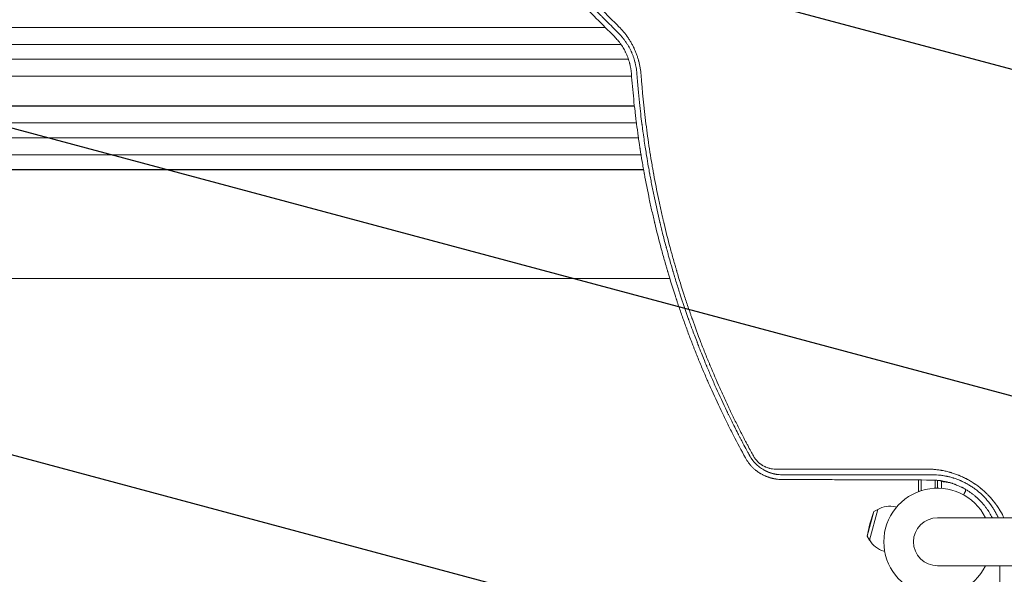
# Model space of a CAD drawing. Units: millimetres. Extents: x -4875 to 5571, y -3692 to 4503.
# Drawn here: x -923 to 67, y -33 to 525 of the extents above; entities that cross this region are included whole.
import ezdxf

# ---------------------------------------------------------------- set-up
doc = ezdxf.new("R2010")
doc.units = ezdxf.units.MM
doc.header["$LTSCALE"] = 20
doc.linetypes.add('HIDDEN', pattern=[9.525, 6.35, -3.175])
doc.layers.add('2d', color=230, linetype='Continuous')
doc.layers.add('EN-Free_Space_Hatch', color=10, linetype='HIDDEN')

msp = doc.modelspace()

# ---------------------------------------------------------------- hatches: boundary and pattern name
at = {"layer": 'EN-Free_Space_Hatch'}
h = msp.add_hatch(dxfattribs=at)
h.set_pattern_fill('ANSI31', color=256, scale=100)
h.set_pattern_definition([(345, (1540.82, 3369.3), (82.175, 306.681), [])])
edge = h.paths.add_edge_path()
edge.add_arc((-19, 541), 1000, 70.09358, 90, ccw=False)
edge.add_line((321.48, 1481.25), (-191.23, 2369.3))
edge.add_arc((674.79, 2869.3), 1000, 30, 210, ccw=False)
edge.add_line((1540.82, 3369.3), (2416.55, 1852.5))
edge.add_arc((1550.52, 1352.5), 1000, -32.73884, 30, ccw=False)
edge.add_arc((1548.41, 274.16), 1000.01, 30.25323, 32.51489, ccw=False)
edge.add_line((2412.22, 777.99), (2520.32, 590.76))
edge.add_line((2520.32, 590.76), (3671.07, 356.62))
edge.add_arc((3471.69, -623.3), 1000, -11.50081, 78.49919, ccw=False)
edge.add_arc((3471.69, -623.3), 1000, 258.49919, 348.49919, ccw=False)
edge.add_line((3272.3, -1603.22), (2064.97, -1357.57))
edge.add_arc((2449.01, 491.68), 1888.71, 210, 258.26783, ccw=False)
edge.add_line((813.34, -452.67), (684.59, -229.66))
edge.add_arc((1548.41, 274.16), 1000.01, 207.68549, 210.25323, ccw=False)
edge.add_arc((-19, 541), 1000, 270, 312.99112, ccw=False)
edge.add_line((-19, -459), (-2874.98, -459))
edge.add_arc((-2874.98, 541), 1000, 90, 270, ccw=False)
edge.add_line((-2874.98, 1541), (-19, 1541))

# ---------------------------------------------------------------- linework, layer by layer
at = {"layer": '2d', "lineweight": 0}
for p, q in [((-334.12, 517.5), (-1859.85, 517.5)), ((-334.1, 517.49), (-1859.23, 517.49)), ((-318.46, 500.5), (-1860.15, 500.5)), ((-311.94, 500.5), (-311.94, 500.5)), ((-307.24, 500.5), (-307.24, 500.5)), ((-310.88, 485.5), (-1860.55, 485.5)), ((-310.86, 485.46), (-1859.94, 485.46)), ((-307.72, 468.5), (-1861.17, 468.5)), ((-304.92, 438.5), (-1862.64, 438.5)), ((-304.91, 438.42), (-1862.03, 438.42)), ((-295.4, 438.5), (-295.4, 438.5)), ((-295.39, 438.42), (-295.39, 438.42)), ((-302.9, 421.5), (-1863.71, 421.5)), ((-300.86, 406.5), (-1864.78, 406.5)), ((-300.84, 406.38), (-1864.17, 406.38)), ((-295.45, 406.5), (-295.45, 406.5)), ((-295.43, 406.38), (-295.43, 406.38)), ((-298.25, 389.5), (-1866.16, 389.5)), ((-292.85, 389.5), (-292.85, 389.5)), ((-295.69, 374.5), (-1867.51, 374.5)), ((-295.67, 374.36), (-1866.9, 374.36)), ((-290.29, 374.5), (-290.29, 374.5)), ((-290.27, 374.36), (-290.27, 374.36)), ((-286.32, 374.5), (-286.32, 374.5)), ((-286.29, 374.36), (-286.29, 374.36)), ((-1960.04, 265), (-299.5, 265)), ((-2.5, 72.79), (-2.5, 72.8)), ((0, 72.52), (0, 72.51)), ((4, 71.91), (4, 71.9)), ((4.2, 71.87), (4.2, 71.88)), ((-19, 50.8), (-19, 62.21)), ((-16.5, 51.42), (-16.5, 62.2)), ((-2.5, 53.94), (-2.5, 62.05)), ((0, 61.86), (0, 54)), ((4, 61.36), (4, 53.86)), ((7.8, 60.3), (6.3, 60.3)), ((-19, 50.8), (-18.31, 50.8)), ((28, 52.9), (28, 50.5)), ((-63.99, 30.42), (-70.63, 5.65)), ((-60.12, 32.67), (-68.41, 1.76)), ((-68.13, 18.26), (-63.99, 30.42)), ((-63.99, 30.42), (-60.12, 32.67)), ((-41.23, 34.86), (-42.21, 35.12)), ((1082.01, 24.15), (0.01, 24.15)), ((-68.13, 18.26), (-70.63, 5.65)), ((-70.63, 5.65), (-68.41, 1.76)), ((-53.13, -9.57), (-54.12, -9.31)), ((0.01, -24.15), (1082.01, -24.15))]:
    msp.add_line(p, q, dxfattribs=at)
for centre, radius, start, end in [((0.01, 0), 54, 26.5656, 333.4344), ((-48.17, 12.91), 23, 75, 121.43869), ((0.01, 0), 24.15, 90, 270), ((-48.17, 12.91), 23, 208.56131, 255)]:
    msp.add_arc(centre, radius, start, end, dxfattribs=at)
for points, knots in [([(-392.95, 590.66), (-386.96, 584.67), (-380.98, 578.69), (-372.02, 569.73), (-369.03, 566.75), (-365.67, 563.39), (-365.11, 562.83), (-364.55, 562.27), (-364.18, 561.9), (-363.99, 561.71), (-363.03, 560.76), (-360.74, 558.47), (-358.46, 556.18), (-344.73, 542.47), (-332.57, 530.31), (-320.43, 518.17)], [0, 0, 0, 0, 0.25, 0.25, 0.375, 0.375, 0.390625, 0.398438, 0.398438, 0.40625, 0.40625, 0.4375, 0.5, 0.5, 1, 1, 1, 1]), ([(-396.74, 580.51), (-390.94, 574.66), (-385.07, 568.76), (-376.17, 559.8), (-371.69, 555.29), (-366.43, 550), (-363.79, 547.34), (-362.46, 546.01), (-361.8, 545.34), (-361.47, 545.01), (-361.33, 544.87), (-361.23, 544.77), (-361.19, 544.72), (-349.32, 532.79), (-337.29, 520.69), (-325.05, 508.39)], [0, 0, 0, 0, 0.25, 0.25, 0.375, 0.4375, 0.46875, 0.484375, 0.492187, 0.496094, 0.498047, 0.498047, 0.5, 0.5, 1, 1, 1, 1]), ([(-321.19, 512.11), (-326.61, 517.52), (-330.82, 521.74), (-335.37, 526.28), (-336.59, 527.5), (-337.97, 528.89), (-338.36, 529.27), (-338.83, 529.75), (-339.04, 529.96), (-339.24, 530.15), (-339.32, 530.24), (-339.36, 530.28), (-339.38, 530.3), (-339.39, 530.31), (-339.4, 530.31), (-339.4, 530.31), (-339.4, 530.31), (-339.4, 530.31), (-339.4, 530.31), (-342.42, 533.33), (-346.94, 537.85), (-352.21, 543.11), (-354.84, 545.74), (-356.15, 547.06), (-356.71, 547.62), (-357.09, 547.99), (-357.28, 548.18), (-369.38, 560.28), (-381.26, 572.15), (-393.1, 583.98)], [0, 0, 0, 0, 0.125, 0.125, 0.1875, 0.1875, 0.21875, 0.21875, 0.234375, 0.242188, 0.246094, 0.248047, 0.249023, 0.249512, 0.249756, 0.249878, 0.249939, 0.249939, 0.25, 0.25, 0.375, 0.4375, 0.46875, 0.484375, 0.492188, 0.492188, 0.5, 0.5, 1, 1, 1, 1]), ([(-320.43, 518.17), (-318.85, 516.6), (-317.36, 514.97), (-315.22, 512.42), (-314.18, 511.13), (-313.02, 509.58), (-312.45, 508.79), (-312.16, 508.4), (-312.04, 508.23), (-311.96, 508.11), (-311.92, 508.06), (-311.23, 507.07), (-310.28, 505.66), (-309.39, 504.21), (-308.8, 503.24), (-308.51, 502.76), (-307.66, 501.28), (-306.84, 499.78), (-305.94, 498), (-305.57, 497.24), (-305.33, 496.72), (-305.21, 496.46), (-304.6, 495.16), (-304.15, 494.11), (-303.27, 491.98), (-302.86, 490.9), (-302.08, 488.71), (-301.53, 487.06), (-300.96, 485.13), (-300.73, 484.3), (-300.58, 483.74), (-300.51, 483.46), (-300.15, 482.07), (-299.76, 480.41), (-299.42, 478.72), (-299.21, 477.6), (-299.11, 477.04), (-298.65, 474.22), (-298.38, 471.96), (-298.21, 469.68)], [0, 0, 0, 0, 0.125, 0.125, 0.1875, 0.21875, 0.234375, 0.242188, 0.246094, 0.246094, 0.25, 0.25, 0.3125, 0.34375, 0.34375, 0.375, 0.375, 0.4375, 0.46875, 0.484375, 0.484375, 0.5, 0.5, 0.5625, 0.5625, 0.625, 0.625, 0.6875, 0.71875, 0.734375, 0.734375, 0.75, 0.75, 0.8125, 0.84375, 0.84375, 0.875, 0.875, 1, 1, 1, 1]), ([(-325.05, 508.39), (-323.84, 507.17), (-322.69, 505.91), (-321.03, 503.93), (-320.23, 502.92), (-319.32, 501.71), (-318.88, 501.1), (-318.69, 500.83), (-318.57, 500.66), (-318.5, 500.57), (-317.94, 499.76), (-317.45, 499.03), (-316.51, 497.54), (-316.06, 496.79), (-315.18, 495.27), (-314.55, 494.11), (-313.96, 492.93), (-313.58, 492.14), (-313.39, 491.75), (-312.46, 489.75), (-311.79, 488.1), (-310.9, 485.58), (-310.62, 484.74), (-310.23, 483.47), (-310.04, 482.84), (-309.83, 482.1), (-309.75, 481.78), (-309.69, 481.57), (-309.67, 481.46), (-308.75, 477.92), (-308.17, 474.44), (-307.91, 470.9)], [0, 0, 0, 0, 0.125, 0.125, 0.1875, 0.21875, 0.234375, 0.242188, 0.242188, 0.25, 0.25, 0.3125, 0.3125, 0.375, 0.375, 0.4375, 0.46875, 0.46875, 0.5, 0.5, 0.625, 0.625, 0.6875, 0.6875, 0.71875, 0.734375, 0.742188, 0.742188, 0.75, 0.75, 1, 1, 1, 1]), ([(-302.48, 471.36), (-302.62, 473.3), (-302.85, 475.22), (-303.31, 478.06), (-303.58, 479.47), (-303.94, 481.1), (-304.13, 481.91), (-304.22, 482.26), (-304.28, 482.49), (-304.31, 482.6), (-304.82, 484.59), (-305.39, 486.46), (-306.38, 489.21), (-306.73, 490.12), (-307.28, 491.46), (-307.56, 492.13), (-307.9, 492.9), (-308.05, 493.23), (-308.15, 493.45), (-308.2, 493.56), (-309.07, 495.43), (-309.96, 497.13), (-311.38, 499.59), (-311.87, 500.39), (-312.64, 501.6), (-313.03, 502.2), (-313.5, 502.89), (-313.74, 503.24), (-313.84, 503.38), (-313.91, 503.48), (-313.95, 503.53), (-314.52, 504.35), (-315.08, 505.1), (-315.94, 506.22), (-316.38, 506.77), (-316.9, 507.41), (-317.17, 507.73), (-317.28, 507.86), (-317.36, 507.95), (-317.4, 508), (-317.73, 508.39), (-318.18, 508.91), (-318.72, 509.52), (-319, 509.82), (-319.11, 509.95), (-319.19, 510.04), (-319.23, 510.08), (-319.43, 510.29), (-319.66, 510.54), (-319.9, 510.79), (-320.06, 510.96), (-320.14, 511.05), (-320.3, 511.21), (-320.38, 511.29), (-320.54, 511.46), (-320.62, 511.54), (-320.74, 511.66), (-320.8, 511.72), (-320.87, 511.8), (-320.91, 511.83), (-320.93, 511.85), (-320.94, 511.86), (-320.94, 511.86), (-320.94, 511.86), (-320.94, 511.86), (-321.11, 512.03), (-321.19, 512.11), (-321.19, 512.11)], [0, 0, 0, 0, 0.125, 0.125, 0.1875, 0.21875, 0.234375, 0.242188, 0.242188, 0.25, 0.25, 0.375, 0.375, 0.4375, 0.4375, 0.46875, 0.484375, 0.492188, 0.492188, 0.5, 0.5, 0.625, 0.625, 0.6875, 0.6875, 0.71875, 0.734375, 0.742188, 0.746094, 0.746094, 0.75, 0.75, 0.8125, 0.8125, 0.84375, 0.859375, 0.867188, 0.871094, 0.871094, 0.875, 0.875, 0.90625, 0.921875, 0.929688, 0.933594, 0.933594, 0.9375, 0.9375, 0.953125, 0.960938, 0.960938, 0.96875, 0.96875, 0.976563, 0.976563, 0.984375, 0.984375, 0.988281, 0.990234, 0.991211, 0.991699, 0.991943, 0.992065, 0.992065, 0.992188, 0.992188, 1, 1, 1, 1]), ([(-307.91, 470.9), (-307.27, 462.37), (-306.51, 453.89), (-305.22, 441.24), (-304.54, 434.93), (-303.66, 427.61), (-303.21, 423.96), (-302.98, 422.13), (-302.86, 421.22), (-302.8, 420.77), (-302.77, 420.54), (-302.76, 420.44), (-302.75, 420.38), (-302.75, 420.34), (-302.24, 416.43), (-301.7, 412.39), (-300.81, 406.11), (-300.5, 403.98), (-300.01, 400.73), (-299.76, 399.09), (-299.47, 397.16), (-299.31, 396.18), (-299.24, 395.69), (-299.2, 395.45), (-299.18, 395.34), (-299.17, 395.27), (-299.17, 395.24), (-298.5, 390.97), (-297.81, 386.76), (-296.75, 380.52), (-296.21, 377.41), (-295.57, 373.81), (-295.24, 372.01), (-295.08, 371.12), (-295, 370.67), (-294.96, 370.45), (-294.94, 370.35), (-294.93, 370.29), (-294.92, 370.26), (-293.32, 361.55), (-291.64, 353.09), (-289.02, 340.7), (-288.12, 336.61), (-286.76, 330.57), (-286.07, 327.56), (-285.26, 324.09), (-284.85, 322.36), (-284.64, 321.5), (-284.54, 321.07), (-284.49, 320.89), (-284.46, 320.76), (-284.45, 320.7), (-282.51, 312.6), (-280.46, 304.48), (-277.17, 292.21), (-275.48, 286.05), (-273.42, 278.83), (-272.36, 275.2), (-271.83, 273.39), (-271.56, 272.48), (-271.45, 272.09), (-271.37, 271.83), (-271.33, 271.7), (-268.81, 263.19), (-266.27, 255.07), (-263.39, 246.23), (-263.03, 245.13), (-262.67, 244.03), (-262.59, 243.79), (-262.55, 243.66), (-262.42, 243.28), (-262.17, 242.52), (-261.24, 239.73), (-259.03, 233.18), (-256.25, 225.19), (-254.12, 219.26), (-252.69, 215.32), (-251.96, 213.34), (-249.76, 207.4), (-247.89, 202.46), (-245.77, 197), (-245.19, 195.52), (-244.8, 194.53), (-244.61, 194.04), (-243.64, 191.58), (-241.3, 185.7), (-238.9, 179.82), (-235.64, 172), (-233.77, 167.61), (-231.87, 163.22), (-231.55, 162.49), (-231.44, 162.24), (-231.23, 161.75), (-230.69, 160.51), (-229.28, 157.31), (-224.49, 146.54), (-220.03, 136.96), (-215.51, 127.56), (-214.6, 125.69), (-212.78, 121.97), (-211.86, 120.1), (-209.07, 114.5), (-207.17, 110.75), (-201.38, 99.5), (-197.38, 91.97), (-193.24, 84.41)], [0, 0, 0, 0, 0.0625, 0.0625, 0.09375, 0.109375, 0.117188, 0.121094, 0.123047, 0.124023, 0.124512, 0.124756, 0.124756, 0.125, 0.125, 0.15625, 0.15625, 0.171875, 0.171875, 0.179688, 0.183594, 0.185547, 0.186523, 0.187012, 0.187256, 0.187256, 0.1875, 0.1875, 0.21875, 0.21875, 0.234375, 0.242188, 0.246094, 0.248047, 0.249023, 0.249512, 0.249756, 0.249756, 0.25, 0.25, 0.3125, 0.3125, 0.34375, 0.34375, 0.359375, 0.367188, 0.371094, 0.373047, 0.374023, 0.374512, 0.374512, 0.375, 0.375, 0.4375, 0.4375, 0.46875, 0.484375, 0.492188, 0.496094, 0.498047, 0.499023, 0.499023, 0.5, 0.5, 0.5625, 0.5625, 0.570313, 0.571289, 0.571289, 0.572266, 0.572266, 0.574219, 0.578125, 0.59375, 0.625, 0.640625, 0.640625, 0.65625, 0.65625, 0.6875, 0.695313, 0.699219, 0.699219, 0.703125, 0.703125, 0.71875, 0.75, 0.75, 0.78125, 0.785156, 0.785156, 0.787109, 0.787109, 0.789063, 0.796875, 0.8125, 0.875, 0.875, 0.890625, 0.890625, 0.90625, 0.90625, 0.9375, 0.9375, 1, 1, 1, 1]), ([(-189.02, 86.78), (-189.04, 86.82), (-189.31, 87.31), (-190.33, 89.19), (-191.09, 90.59), (-193.08, 94.29), (-194.31, 96.59), (-196.5, 100.74), (-197.29, 102.24), (-198.55, 104.66), (-198.98, 105.5), (-199.65, 106.79), (-199.99, 107.45), (-200.39, 108.24), (-200.6, 108.64), (-200.7, 108.84), (-200.75, 108.94), (-200.78, 108.99), (-200.79, 109.02), (-200.8, 109.03), (-200.8, 109.04), (-200.8, 109.04), (-203.05, 113.42), (-205.09, 117.49), (-207.88, 123.14), (-208.77, 124.94), (-210.03, 127.53), (-210.64, 128.8), (-211.33, 130.22), (-211.67, 130.92), (-211.83, 131.27), (-211.91, 131.44), (-211.96, 131.53), (-211.98, 131.57), (-211.99, 131.59), (-211.99, 131.6), (-211.99, 131.61), (-215.64, 139.21), (-220.94, 150.67), (-226.85, 164.13), (-229.74, 170.89), (-231.16, 174.27), (-231.87, 175.96), (-232.22, 176.81), (-232.4, 177.24), (-232.49, 177.45), (-232.53, 177.55), (-232.55, 177.61), (-232.57, 177.63), (-232.57, 177.65), (-232.57, 177.65), (-232.58, 177.66), (-232.58, 177.66), (-232.97, 178.62), (-233.98, 181.04), (-236.35, 186.88), (-237.28, 189.19), (-238.88, 193.23), (-239.45, 194.66), (-240.35, 196.96), (-240.81, 198.14), (-241.37, 199.58), (-241.65, 200.32), (-241.79, 200.69), (-241.87, 200.88), (-241.9, 200.97), (-241.92, 201.02), (-241.93, 201.04), (-241.93, 201.05), (-241.94, 201.06), (-241.94, 201.07), (-243.74, 205.74), (-245.35, 210.06), (-247.53, 215.97), (-248.21, 217.85), (-249.18, 220.53), (-249.65, 221.84), (-250.17, 223.3), (-250.42, 224.01), (-250.55, 224.37), (-250.61, 224.54), (-250.64, 224.63), (-250.66, 224.68), (-250.66, 224.69), (-250.67, 224.71), (-250.67, 224.71), (-253.48, 232.65), (-257.54, 244.6), (-261.99, 258.64), (-264.15, 265.68), (-265.21, 269.21), (-265.73, 270.97), (-266, 271.86), (-266.13, 272.3), (-266.19, 272.52), (-266.22, 272.63), (-266.24, 272.68), (-266.25, 272.71), (-266.25, 272.73), (-266.26, 272.73), (-266.26, 272.74), (-266.26, 272.74), (-266.56, 273.78), (-267.32, 276.31), (-269.05, 282.38), (-269.73, 284.78), (-270.89, 288.95), (-271.3, 290.43), (-271.95, 292.81), (-272.28, 294.03), (-272.68, 295.51), (-272.88, 296.27), (-272.98, 296.66), (-273.03, 296.85), (-273.06, 296.95), (-273.07, 297), (-273.08, 297.02), (-273.08, 297.03), (-273.08, 297.04), (-273.09, 297.04), (-274.37, 301.87), (-275.52, 306.32), (-277.06, 312.44), (-277.54, 314.39), (-278.22, 317.17), (-278.55, 318.53), (-278.91, 320.05), (-279.09, 320.79), (-279.18, 321.16), (-279.22, 321.34), (-279.24, 321.43), (-279.25, 321.48), (-279.26, 321.5), (-279.26, 321.51), (-279.26, 321.52), (-281.21, 329.69), (-283.97, 342.01), (-286.91, 356.47), (-288.31, 363.72), (-288.99, 367.36), (-289.33, 369.18), (-289.47, 369.96), (-289.54, 370.35), (-289.58, 370.54), (-289.62, 370.77), (-289.64, 370.88), (-289.65, 370.94), (-289.66, 370.97), (-289.66, 370.98), (-289.66, 370.99), (-289.66, 370.99), (-289.66, 371), (-289.98, 372.75), (-290.41, 375.1), (-291.44, 381), (-292.04, 384.56), (-293.4, 392.88), (-294.15, 397.64), (-295.34, 405.71), (-295.74, 408.55), (-296.36, 413.04), (-296.57, 414.57), (-296.88, 416.93), (-297.04, 418.13), (-297.23, 419.54), (-297.3, 420.16), (-297.34, 420.46), (-297.36, 420.62), (-297.39, 420.8), (-297.4, 420.89), (-297.4, 420.93), (-297.41, 420.96), (-297.41, 420.97), (-297.41, 420.97), (-297.41, 420.98), (-298.14, 426.67), (-298.99, 433.7), (-300.75, 450.49), (-301.66, 460.24), (-302.48, 471.36)], [0, 0, 0, 0, 0.015625, 0.015625, 0.03125, 0.03125, 0.046875, 0.046875, 0.054687, 0.054687, 0.058594, 0.058594, 0.060547, 0.061523, 0.062012, 0.062256, 0.062378, 0.062439, 0.062469, 0.062485, 0.062485, 0.0625, 0.0625, 0.09375, 0.09375, 0.109375, 0.109375, 0.117187, 0.121094, 0.123047, 0.124023, 0.124512, 0.124756, 0.124878, 0.124939, 0.124939, 0.125, 0.125, 0.1875, 0.21875, 0.234375, 0.242187, 0.246094, 0.248047, 0.249023, 0.249512, 0.249756, 0.249878, 0.249939, 0.249969, 0.249985, 0.249985, 0.25, 0.25, 0.28125, 0.28125, 0.296875, 0.296875, 0.304687, 0.304687, 0.308594, 0.310547, 0.311523, 0.312012, 0.312256, 0.312378, 0.312439, 0.312469, 0.312485, 0.312485, 0.3125, 0.3125, 0.34375, 0.34375, 0.359375, 0.359375, 0.367188, 0.371094, 0.373047, 0.374023, 0.374512, 0.374756, 0.374878, 0.374939, 0.374939, 0.375, 0.375, 0.4375, 0.46875, 0.484375, 0.492188, 0.496094, 0.498047, 0.499023, 0.499512, 0.499756, 0.499878, 0.499939, 0.499969, 0.499985, 0.499985, 0.5, 0.5, 0.53125, 0.53125, 0.546875, 0.546875, 0.554688, 0.554688, 0.558594, 0.560547, 0.561523, 0.562012, 0.562256, 0.562378, 0.562439, 0.562469, 0.562485, 0.562485, 0.5625, 0.5625, 0.59375, 0.59375, 0.609375, 0.609375, 0.617188, 0.621094, 0.623047, 0.624023, 0.624512, 0.624756, 0.624878, 0.624939, 0.624939, 0.625, 0.625, 0.6875, 0.71875, 0.734375, 0.742188, 0.746094, 0.748047, 0.748047, 0.749023, 0.749512, 0.749756, 0.749878, 0.749939, 0.749969, 0.749985, 0.749985, 0.75, 0.75, 0.78125, 0.78125, 0.8125, 0.8125, 0.84375, 0.84375, 0.859375, 0.859375, 0.867188, 0.867188, 0.871094, 0.873047, 0.874023, 0.874023, 0.874512, 0.874756, 0.874878, 0.874939, 0.874969, 0.874985, 0.874985, 0.875, 0.875, 0.9375, 0.9375, 1, 1, 1, 1]), ([(-298.21, 469.68), (-297.03, 453.6), (-295.41, 437.21), (-292.25, 412.2), (-291.07, 403.79), (-289.11, 391.08), (-288.42, 386.82), (-287.35, 380.41), (-286.8, 377.2), (-286.13, 373.44), (-285.79, 371.56), (-285.62, 370.62), (-285.54, 370.15), (-285.49, 369.91), (-285.47, 369.8), (-285.46, 369.75), (-285.46, 369.71), (-285.45, 369.69), (-283.99, 361.67), (-282.41, 353.56), (-279.82, 341.23), (-278.93, 337.1), (-277.53, 330.86), (-276.82, 327.73), (-275.97, 324.06), (-275.53, 322.22), (-275.32, 321.3), (-275.21, 320.84), (-275.15, 320.61), (-275.13, 320.51), (-275.11, 320.45), (-275.11, 320.41), (-273.19, 312.39), (-271.17, 304.34), (-267.93, 292.18), (-266.82, 288.12), (-265.11, 282), (-264.23, 278.94), (-263.2, 275.36), (-262.67, 273.56), (-262.41, 272.67), (-262.28, 272.22), (-262.21, 271.99), (-262.18, 271.9), (-262.16, 271.83), (-262.15, 271.8), (-259.88, 264.09), (-257.46, 256.26), (-253.59, 244.29), (-252.26, 240.27), (-250.19, 234.18), (-249.15, 231.12), (-247.89, 227.53), (-247.26, 225.73), (-246.94, 224.82), (-246.78, 224.37), (-246.7, 224.15), (-246.66, 224.03), (-246.65, 223.98), (-246.64, 223.95), (-246.63, 223.94), (-243.91, 216.25), (-241.05, 208.5), (-236.55, 196.78), (-235.01, 192.85), (-232.65, 186.93), (-231.45, 183.97), (-230.03, 180.5), (-229.32, 178.77), (-228.96, 177.9), (-228.78, 177.46), (-228.69, 177.24), (-228.64, 177.14), (-228.62, 177.09), (-228.61, 177.06), (-228.6, 177.04), (-225.62, 169.85), (-222.43, 162.43), (-217.32, 150.95), (-215.56, 147.07), (-212.83, 141.16), (-211.44, 138.19), (-209.78, 134.68), (-208.94, 132.91), (-208.52, 132.03), (-208.31, 131.59), (-208.2, 131.36), (-208.15, 131.25), (-208.13, 131.21), (-208.11, 131.18), (-208.11, 131.16), (-206.35, 127.49), (-204.54, 123.78), (-201.76, 118.16), (-200.34, 115.33), (-198.66, 112), (-197.81, 110.33), (-197.38, 109.49), (-197.17, 109.07), (-197.06, 108.86), (-197.01, 108.77), (-196.98, 108.71), (-196.97, 108.68), (-196.01, 106.81), (-194.57, 104.03), (-193.05, 101.12), (-192.47, 100.01), (-192.37, 99.83), (-192.34, 99.76), (-192.33, 99.75), (-192.31, 99.71), (-192.28, 99.66), (-192.11, 99.32), (-191.65, 98.45), (-191.22, 97.64), (-188.69, 92.86), (-186.77, 89.32), (-185.21, 86.46)], [0, 0, 0, 0, 0.125, 0.125, 0.1875, 0.1875, 0.21875, 0.21875, 0.234375, 0.242187, 0.246094, 0.248047, 0.249023, 0.249512, 0.249756, 0.249878, 0.249878, 0.25, 0.25, 0.3125, 0.3125, 0.34375, 0.34375, 0.359375, 0.367187, 0.371094, 0.373047, 0.374023, 0.374512, 0.374756, 0.374756, 0.375, 0.375, 0.4375, 0.4375, 0.46875, 0.46875, 0.484375, 0.492188, 0.496094, 0.498047, 0.499023, 0.499512, 0.499756, 0.499756, 0.5, 0.5, 0.5625, 0.5625, 0.59375, 0.59375, 0.609375, 0.617188, 0.621094, 0.623047, 0.624023, 0.624512, 0.624756, 0.624878, 0.624878, 0.625, 0.625, 0.6875, 0.6875, 0.71875, 0.71875, 0.734375, 0.742188, 0.746094, 0.748047, 0.749023, 0.749512, 0.749756, 0.749878, 0.749878, 0.75, 0.75, 0.8125, 0.8125, 0.84375, 0.84375, 0.859375, 0.867188, 0.871094, 0.873047, 0.874023, 0.874512, 0.874756, 0.874878, 0.874878, 0.875, 0.875, 0.90625, 0.90625, 0.921875, 0.929688, 0.933594, 0.935547, 0.936523, 0.937012, 0.937256, 0.937256, 0.9375, 0.9375, 0.953125, 0.960938, 0.961914, 0.962402, 0.962402, 0.962524, 0.962524, 0.962646, 0.962891, 0.964844, 0.96875, 0.96875, 1, 1, 1, 1]), ([(-269.32, 265), (-271.76, 265), (-274.18, 265), (-281.62, 265), (-286.58, 265), (-294.16, 265), (-296.84, 265), (-299.5, 265)], [238.162421, 238.162421, 238.162421, 238.162421, 246.881115, 246.881115, 265.099958, 265.099958, 275.217261, 275.217261, 275.217261, 275.217261]), ([(-193.24, 84.41), (-192.31, 82.71), (-191.27, 81.1), (-189.56, 78.81), (-188.96, 78.06), (-188.02, 76.97), (-187.7, 76.61), (-187.06, 75.9), (-186.73, 75.56), (-185.73, 74.54), (-185.04, 73.89), (-183.96, 72.93), (-183.42, 72.47), (-182.76, 71.94), (-182.43, 71.68), (-182.27, 71.55), (-182.2, 71.49), (-182.15, 71.46), (-182.12, 71.44), (-181.74, 71.14), (-181.36, 70.86), (-180.78, 70.44), (-180.58, 70.3), (-180.28, 70.1), (-180.13, 69.99), (-179.95, 69.87), (-179.88, 69.82), (-179.83, 69.79), (-179.8, 69.77), (-179.38, 69.49), (-178.99, 69.24), (-178.39, 68.87), (-178.09, 68.69), (-177.74, 68.48), (-177.56, 68.38), (-177.48, 68.33), (-177.43, 68.3), (-177.41, 68.29), (-176.96, 68.03), (-176.55, 67.81), (-175.94, 67.48), (-175.63, 67.33), (-175.28, 67.15), (-175.1, 67.06), (-175.03, 67.03), (-174.98, 67), (-174.96, 66.99), (-174.51, 66.77), (-173.88, 66.48), (-173.15, 66.16), (-172.78, 66), (-172.6, 65.93), (-172.52, 65.9), (-172.47, 65.87), (-172.44, 65.86), (-172.01, 65.69), (-171.6, 65.53), (-170.96, 65.29), (-170.74, 65.21), (-170.4, 65.09), (-170.24, 65.04), (-170.04, 64.97), (-169.95, 64.94), (-169.9, 64.92), (-169.87, 64.91), (-169.41, 64.76), (-168.98, 64.62), (-168.33, 64.43), (-168, 64.33), (-167.62, 64.23), (-167.43, 64.18), (-167.33, 64.15), (-167.28, 64.14), (-167.26, 64.13), (-167.25, 64.13), (-167.24, 64.13), (-167.24, 64.13), (-166.92, 64.04), (-166.65, 63.98), (-166.33, 63.9), (-166.23, 63.88), (-166.11, 63.85), (-166.05, 63.83), (-165.99, 63.82), (-165.96, 63.81), (-165.95, 63.81), (-165.95, 63.81), (-165.94, 63.81), (-165.94, 63.81), (-165.7, 63.76), (-165.48, 63.71), (-165.16, 63.64), (-165, 63.6), (-164.82, 63.57), (-164.74, 63.55), (-164.69, 63.54), (-164.67, 63.54), (-164.21, 63.45), (-163.57, 63.33), (-162.81, 63.22), (-162.43, 63.16), (-162.24, 63.14), (-162.15, 63.12), (-162.11, 63.12), (-162.08, 63.12), (-162.06, 63.11), (-160.51, 62.91), (-158.79, 62.77), (-156.9, 62.76)], [0, 0, 0, 0, 0.125, 0.125, 0.1875, 0.1875, 0.21875, 0.21875, 0.25, 0.25, 0.3125, 0.3125, 0.34375, 0.359375, 0.367187, 0.371094, 0.373047, 0.373047, 0.375, 0.375, 0.40625, 0.40625, 0.421875, 0.421875, 0.429687, 0.433594, 0.435547, 0.435547, 0.4375, 0.4375, 0.46875, 0.46875, 0.484375, 0.492187, 0.496094, 0.498047, 0.498047, 0.5, 0.5, 0.53125, 0.53125, 0.546875, 0.554687, 0.558594, 0.560547, 0.560547, 0.5625, 0.5625, 0.59375, 0.609375, 0.617187, 0.621094, 0.623047, 0.623047, 0.625, 0.625, 0.65625, 0.65625, 0.671875, 0.671875, 0.679687, 0.683594, 0.685547, 0.685547, 0.6875, 0.6875, 0.71875, 0.71875, 0.734375, 0.742187, 0.746094, 0.748047, 0.749023, 0.749512, 0.749756, 0.749756, 0.75, 0.75, 0.765625, 0.765625, 0.773437, 0.773437, 0.777344, 0.779297, 0.780273, 0.780762, 0.781006, 0.781006, 0.78125, 0.78125, 0.796875, 0.796875, 0.804687, 0.808594, 0.810547, 0.810547, 0.8125, 0.8125, 0.84375, 0.859375, 0.867187, 0.871094, 0.873047, 0.874023, 0.874023, 0.875, 0.875, 1, 1, 1, 1]), ([(-156.75, 67.49), (-157.62, 67.5), (-158.44, 67.54), (-159.56, 67.63), (-159.91, 67.66), (-160.43, 67.71), (-160.67, 67.74), (-160.95, 67.77), (-161.09, 67.79), (-161.16, 67.8), (-161.19, 67.8), (-161.21, 67.81), (-161.22, 67.81), (-161.22, 67.81), (-161.62, 67.86), (-162.2, 67.95), (-162.86, 68.06), (-163.18, 68.12), (-163.31, 68.14), (-163.4, 68.16), (-163.45, 68.17), (-163.68, 68.21), (-163.96, 68.27), (-164.3, 68.34), (-164.46, 68.38), (-164.55, 68.4), (-164.59, 68.41), (-164.61, 68.41), (-164.62, 68.42), (-164.62, 68.42), (-164.63, 68.42), (-164.72, 68.44), (-164.86, 68.47), (-165.14, 68.54), (-165.25, 68.56), (-165.43, 68.61), (-165.52, 68.63), (-165.64, 68.66), (-165.7, 68.68), (-165.73, 68.69), (-165.75, 68.69), (-165.76, 68.69), (-166.26, 68.82), (-166.66, 68.94), (-166.99, 69.04), (-167.03, 69.05), (-167.07, 69.06), (-167.08, 69.06), (-167.1, 69.07), (-167.14, 69.08), (-167.27, 69.12), (-167.58, 69.22), (-167.96, 69.34), (-168.25, 69.43), (-168.39, 69.48), (-168.44, 69.5), (-168.55, 69.54), (-168.8, 69.63), (-169.25, 69.79), (-169.62, 69.93), (-169.9, 70.03), (-170.03, 70.08), (-170.16, 70.14), (-170.25, 70.17), (-170.29, 70.19), (-170.69, 70.35), (-171.05, 70.5), (-171.62, 70.75), (-171.81, 70.84), (-172.2, 71.02), (-172.39, 71.11), (-172.76, 71.28), (-172.94, 71.37), (-173.21, 71.51), (-173.29, 71.55), (-173.46, 71.64), (-173.72, 71.77), (-173.99, 71.92), (-174.27, 72.07), (-174.41, 72.15), (-174.58, 72.24), (-174.66, 72.28), (-174.71, 72.31), (-174.73, 72.33), (-176.23, 73.18), (-177.69, 74.14), (-179.72, 75.7), (-180.71, 76.51), (-181.8, 77.51), (-182.34, 78.02), (-182.56, 78.25), (-182.72, 78.39), (-182.79, 78.47), (-183.47, 79.15), (-184.05, 79.79), (-184.9, 80.77), (-185.32, 81.27), (-185.78, 81.87), (-186.01, 82.17), (-186.11, 82.29), (-186.18, 82.38), (-186.21, 82.42), (-186.5, 82.82), (-186.88, 83.35), (-187.31, 83.97), (-187.51, 84.28), (-187.6, 84.41), (-187.66, 84.5), (-187.68, 84.54), (-188.18, 85.32), (-188.62, 86.05), (-189.02, 86.78)], [0, 0, 0, 0, 0.0625, 0.0625, 0.09375, 0.09375, 0.109375, 0.117188, 0.121094, 0.123047, 0.124023, 0.124512, 0.124512, 0.125, 0.125, 0.15625, 0.171875, 0.179688, 0.183594, 0.183594, 0.1875, 0.1875, 0.203125, 0.210938, 0.214844, 0.216797, 0.217773, 0.218262, 0.218506, 0.218506, 0.21875, 0.21875, 0.234375, 0.234375, 0.242188, 0.242188, 0.246094, 0.248047, 0.249023, 0.249512, 0.249512, 0.25, 0.25, 0.28125, 0.28125, 0.285156, 0.285156, 0.286133, 0.286133, 0.287109, 0.289063, 0.296875, 0.3125, 0.320313, 0.320313, 0.324219, 0.324219, 0.328125, 0.34375, 0.359375, 0.359375, 0.367188, 0.371094, 0.371094, 0.375, 0.375, 0.40625, 0.40625, 0.421875, 0.421875, 0.4375, 0.4375, 0.453125, 0.453125, 0.460938, 0.460938, 0.46875, 0.484375, 0.484375, 0.492188, 0.496094, 0.498047, 0.498047, 0.5, 0.5, 0.625, 0.625, 0.6875, 0.71875, 0.734375, 0.742188, 0.742188, 0.75, 0.75, 0.8125, 0.8125, 0.84375, 0.859375, 0.867188, 0.871094, 0.871094, 0.875, 0.875, 0.90625, 0.921875, 0.929688, 0.933594, 0.933594, 0.9375, 0.9375, 1, 1, 1, 1]), ([(-185.21, 86.46), (-184.92, 85.94), (-184.62, 85.43), (-183.98, 84.43), (-183.64, 83.94), (-183.11, 83.22), (-182.83, 82.86), (-182.54, 82.51), (-182.35, 82.28), (-182.25, 82.16), (-181.96, 81.82), (-181.76, 81.59), (-181.35, 81.16), (-181.15, 80.94), (-180.52, 80.3), (-179.86, 79.69), (-179.07, 79.01), (-178.72, 78.73), (-178.48, 78.55), (-178.36, 78.46), (-178.01, 78.19), (-177.65, 77.92), (-177.22, 77.63), (-177.03, 77.5), (-176.91, 77.42), (-176.84, 77.38), (-176.54, 77.17), (-176.17, 76.94), (-175.73, 76.68), (-175.54, 76.57), (-175.41, 76.5), (-175.35, 76.46), (-174.79, 76.15), (-174.03, 75.75), (-173.13, 75.34), (-172.67, 75.15), (-172.47, 75.06), (-172.34, 75.01), (-172.27, 74.98), (-171.69, 74.75), (-170.9, 74.47), (-169.97, 74.19), (-169.5, 74.05), (-169.27, 73.99), (-169.16, 73.97), (-169.1, 73.95), (-169.06, 73.94), (-168.51, 73.8), (-167.72, 73.63), (-166.8, 73.47), (-166.34, 73.4), (-166.11, 73.37), (-166.01, 73.36), (-165.94, 73.35), (-165.91, 73.35), (-164.85, 73.22), (-163.82, 73.15), (-162.77, 73.16)], [0, 0, 0, 0, 0.0625, 0.0625, 0.125, 0.125, 0.15625, 0.171875, 0.171875, 0.1875, 0.1875, 0.21875, 0.21875, 0.25, 0.25, 0.3125, 0.34375, 0.359375, 0.359375, 0.375, 0.375, 0.40625, 0.421875, 0.429687, 0.429687, 0.4375, 0.4375, 0.46875, 0.484375, 0.492187, 0.492187, 0.5, 0.5, 0.5625, 0.59375, 0.609375, 0.617187, 0.617187, 0.625, 0.625, 0.6875, 0.71875, 0.734375, 0.742187, 0.746094, 0.746094, 0.75, 0.75, 0.8125, 0.84375, 0.859375, 0.867188, 0.871094, 0.871094, 0.875, 0.875, 1, 1, 1, 1]), ([(-162.77, 73.16), (-150.27, 73.16), (-137.79, 73.16), (-119.13, 73.17), (-112.92, 73.17), (-103.63, 73.18), (-98.98, 73.18), (-93.58, 73.18), (-90.87, 73.18), (-89.52, 73.18), (-88.85, 73.18), (-88.51, 73.18), (-88.34, 73.18), (-88.27, 73.18), (-88.22, 73.18), (-88.2, 73.18), (-62.24, 73.19), (-36.48, 73.2), (-10.95, 73.21)], [0, 0, 0, 0, 0.25, 0.25, 0.375, 0.375, 0.4375, 0.46875, 0.484375, 0.492187, 0.496094, 0.498047, 0.499023, 0.499512, 0.499512, 0.5, 0.5, 1, 1, 1, 1]), ([(-10.95, 73.21), (-9.58, 73.21), (-8.21, 73.17), (-6.15, 73.07), (-5.12, 73.01), (-3.92, 72.92), (-3.31, 72.87), (-3.06, 72.84), (-2.89, 72.83), (-2.8, 72.82), (-1.32, 72.68), (0.07, 72.51), (2.14, 72.21), (3.18, 72.05), (4.38, 71.84), (4.98, 71.73), (5.28, 71.67), (5.41, 71.64), (5.49, 71.63), (5.53, 71.62), (6.99, 71.34), (8.38, 71.03), (10.47, 70.51), (11.51, 70.24), (12.72, 69.9), (13.32, 69.72), (13.58, 69.65), (13.75, 69.6), (13.84, 69.57), (14.62, 69.33), (15.32, 69.11), (16.71, 68.66), (17.41, 68.42), (18.79, 67.92), (19.82, 67.54), (21.01, 67.07), (21.51, 66.87), (21.85, 66.73), (22.02, 66.66), (23.55, 66.02), (24.89, 65.43), (26.87, 64.48), (27.86, 63.99), (29, 63.4), (29.49, 63.15), (29.81, 62.97), (29.97, 62.89), (31.44, 62.09), (32.72, 61.35), (34.62, 60.19), (35.57, 59.6), (36.66, 58.88), (37.12, 58.57), (37.43, 58.36), (37.58, 58.26), (38.98, 57.31), (40.19, 56.43), (41.98, 55.07), (42.86, 54.37), (43.88, 53.54), (44.38, 53.12), (44.59, 52.94), (44.74, 52.82), (44.81, 52.76), (46.01, 51.74), (47.11, 50.75), (48.73, 49.23), (49.52, 48.46), (50.31, 47.68), (50.82, 47.15), (51.08, 46.88), (52.36, 45.55), (53.35, 44.46), (54.79, 42.79), (55.5, 41.94), (56.31, 40.94), (56.71, 40.44), (56.88, 40.22), (57, 40.08), (57.06, 40), (57.56, 39.36), (58.22, 38.49), (58.97, 37.46), (59.34, 36.94), (59.49, 36.71), (59.6, 36.56), (59.65, 36.49), (60.12, 35.82), (60.73, 34.93), (61.41, 33.88), (61.75, 33.35), (61.89, 33.13), (61.99, 32.98), (62.04, 32.9), (63.58, 30.44), (64.96, 27.99), (66.43, 25.04), (66.65, 24.6), (66.86, 24.15)], [0, 0, 0, 0, 0.03125, 0.03125, 0.046875, 0.0546875, 0.0585937, 0.0605469, 0.0605469, 0.0625, 0.0625, 0.09375, 0.09375, 0.109375, 0.1171875, 0.1210937, 0.1230469, 0.1240234, 0.1240234, 0.125, 0.125, 0.15625, 0.15625, 0.171875, 0.1796875, 0.1835937, 0.1855469, 0.1855469, 0.1875, 0.1875, 0.203125, 0.203125, 0.21875, 0.21875, 0.234375, 0.2421875, 0.2460937, 0.2460937, 0.25, 0.25, 0.28125, 0.28125, 0.296875, 0.3046875, 0.3085937, 0.3085937, 0.3125, 0.3125, 0.34375, 0.34375, 0.359375, 0.3671875, 0.3710937, 0.3710937, 0.375, 0.375, 0.40625, 0.40625, 0.421875, 0.4296875, 0.4335937, 0.4355469, 0.4355469, 0.4375, 0.4375, 0.46875, 0.46875, 0.484375, 0.4921875, 0.4921875, 0.5, 0.5, 0.53125, 0.53125, 0.546875, 0.5546875, 0.5585937, 0.5605469, 0.5605469, 0.5625, 0.5625, 0.578125, 0.5859375, 0.5898437, 0.5917969, 0.5917969, 0.59375, 0.59375, 0.609375, 0.6171875, 0.6210937, 0.6230469, 0.6230469, 0.625, 0.625, 0.6875, 0.6875, 0.6985013, 0.6985013, 0.6985013, 0.6985013]), ([(-156.9, 62.76), (-150.88, 62.73), (-144.79, 62.71), (-135.56, 62.66), (-130.92, 62.64), (-125.46, 62.62), (-122.72, 62.6), (-121.35, 62.6), (-120.66, 62.6), (-120.32, 62.59), (-120.17, 62.59), (-120.07, 62.59), (-120.02, 62.59), (-113.86, 62.57), (-107.69, 62.54), (-98.33, 62.5), (-93.63, 62.48), (-88.11, 62.46), (-85.34, 62.45), (-83.95, 62.44), (-83.25, 62.44), (-82.91, 62.44), (-82.76, 62.44), (-82.66, 62.44), (-82.61, 62.44), (-76.35, 62.41), (-70.09, 62.39), (-60.62, 62.35), (-55.86, 62.33), (-50.27, 62.31), (-47.47, 62.3), (-46.07, 62.3), (-45.37, 62.3), (-45.07, 62.3), (-44.87, 62.29), (-44.76, 62.29), (-32.08, 62.25), (-19.3, 62.21), (-6.33, 62.17)], [0, 0, 0, 0, 0.125, 0.125, 0.1875, 0.21875, 0.234375, 0.242187, 0.246094, 0.248047, 0.249023, 0.249023, 0.25, 0.25, 0.375, 0.375, 0.4375, 0.46875, 0.484375, 0.492187, 0.496094, 0.498047, 0.499023, 0.499023, 0.5, 0.5, 0.625, 0.625, 0.6875, 0.71875, 0.734375, 0.742187, 0.746094, 0.748047, 0.748047, 0.75, 0.75, 1, 1, 1, 1]), ([(-6.21, 67.54), (-20.03, 67.54), (-33.32, 67.53), (-52.45, 67.53), (-58.7, 67.53), (-67.87, 67.52), (-70.9, 67.52), (-75.39, 67.52), (-77.62, 67.52), (-80.2, 67.52), (-81.49, 67.52), (-82.13, 67.52), (-82.45, 67.52), (-82.61, 67.52), (-82.68, 67.52), (-82.73, 67.52), (-82.75, 67.52), (-107.52, 67.51), (-132.21, 67.5), (-156.75, 67.49)], [0, 0, 0, 0, 0.25, 0.25, 0.375, 0.375, 0.4375, 0.4375, 0.46875, 0.484375, 0.492187, 0.496094, 0.498047, 0.499023, 0.499512, 0.499512, 0.5, 0.5, 1, 1, 1, 1]), ([(-6.33, 62.17), (-4.47, 62.16), (-2.63, 62.08), (0.08, 61.85), (0.97, 61.76), (2.29, 61.6), (2.95, 61.51), (3.71, 61.4), (4.09, 61.34), (4.28, 61.31), (4.36, 61.3), (4.41, 61.29), (4.44, 61.29), (5.37, 61.14), (6.27, 60.97), (7.62, 60.7), (8.3, 60.56), (8.98, 60.4), (9.43, 60.3), (9.65, 60.24), (10.78, 59.97), (11.69, 59.72), (13.04, 59.33), (13.49, 59.2), (14.16, 58.99), (14.39, 58.92), (14.84, 58.77), (15.06, 58.7), (15.74, 58.48), (16.19, 58.32), (16.85, 58.08), (17.07, 58), (17.51, 57.84), (17.73, 57.76), (18.83, 57.34), (19.7, 56.99), (21.44, 56.25), (22.73, 55.67), (24.21, 54.94), (24.84, 54.62), (25.26, 54.4), (25.47, 54.3), (26.52, 53.74), (27.77, 53.05), (29.2, 52.19), (29.81, 51.82), (30.22, 51.57), (30.42, 51.44), (31.43, 50.79), (32.23, 50.26), (33.41, 49.43), (33.8, 49.15), (34.39, 48.72), (34.58, 48.58), (34.97, 48.29), (35.16, 48.14), (36.11, 47.42), (36.85, 46.83), (37.95, 45.91), (38.31, 45.6), (38.85, 45.13), (39.03, 44.98), (39.39, 44.66), (39.57, 44.5), (40.45, 43.71), (41.14, 43.06), (42.49, 41.73), (43.15, 41.05), (44.45, 39.66), (45.4, 38.6), (46.47, 37.34), (47, 36.7), (47.22, 36.42), (47.37, 36.23), (47.44, 36.14), (47.81, 35.68), (48.1, 35.31), (48.52, 34.75), (48.74, 34.46), (48.98, 34.13), (49.09, 33.99), (49.16, 33.89), (49.19, 33.84), (49.49, 33.43), (49.76, 33.05), (50.16, 32.48), (50.36, 32.19), (50.6, 31.85), (50.7, 31.7), (50.76, 31.6), (50.8, 31.55), (51.86, 29.96), (52.82, 28.38), (54.16, 25.98), (54.62, 25.11), (55.07, 24.22), (55.1, 24.15)], [0, 0, 0, 0, 0.0625, 0.0625, 0.09375, 0.09375, 0.109375, 0.1171875, 0.1210938, 0.1230469, 0.1240234, 0.1240234, 0.125, 0.125, 0.15625, 0.15625, 0.171875, 0.1796875, 0.1796875, 0.1875, 0.1875, 0.21875, 0.21875, 0.234375, 0.234375, 0.2421875, 0.2421875, 0.25, 0.25, 0.265625, 0.265625, 0.2734375, 0.2734375, 0.28125, 0.28125, 0.3125, 0.3125, 0.34375, 0.359375, 0.3671875, 0.3671875, 0.375, 0.375, 0.40625, 0.421875, 0.4296875, 0.4296875, 0.4375, 0.4375, 0.46875, 0.46875, 0.484375, 0.484375, 0.4921875, 0.4921875, 0.5, 0.5, 0.53125, 0.53125, 0.546875, 0.546875, 0.5546875, 0.5546875, 0.5625, 0.5625, 0.59375, 0.59375, 0.625, 0.625, 0.65625, 0.671875, 0.6796875, 0.6835938, 0.6835938, 0.6875, 0.6875, 0.703125, 0.703125, 0.7109375, 0.7148438, 0.7167969, 0.7167969, 0.71875, 0.71875, 0.734375, 0.734375, 0.7421875, 0.7460938, 0.7480469, 0.7480469, 0.75, 0.75, 0.8125, 0.8125, 0.84375, 0.8463628, 0.8463628, 0.8463628, 0.8463628]), ([(61.12, 24.15), (61.12, 24.16), (60.99, 24.44), (60.74, 25), (60.42, 25.68), (60.19, 26.15), (60.08, 26.38), (60.03, 26.48), (60, 26.55), (59.98, 26.58), (59.7, 27.16), (59.28, 27.97), (58.79, 28.9), (58.54, 29.36), (58.41, 29.59), (58.35, 29.7), (58.31, 29.76), (58.3, 29.79), (58.29, 29.8), (58.28, 29.81), (58.04, 30.25), (57.77, 30.73), (57.31, 31.51), (57.14, 31.79), (56.88, 32.22), (56.75, 32.44), (56.61, 32.66), (56.54, 32.78), (56.52, 32.81), (56.48, 32.87), (56.46, 32.9), (56.45, 32.93), (56.43, 32.95), (56.43, 32.96), (55.79, 33.99), (55.11, 35.02), (54.3, 36.17), (54.21, 36.3), (54.1, 36.46), (54.07, 36.5), (54.03, 36.57), (53.95, 36.67), (53.69, 37.04), (53.45, 37.37), (52.87, 38.15), (52.5, 38.65), (51.94, 39.36), (51.74, 39.63), (51.53, 39.88), (51.49, 39.94), (51.46, 39.97), (51.39, 40.06), (51.24, 40.25), (50.68, 40.93), (49.76, 42.03), (48.72, 43.21), (47.98, 44.02), (47.6, 44.42), (47.44, 44.59), (47.33, 44.7), (47.28, 44.75), (45.45, 46.67), (43.59, 48.42), (40.67, 50.9), (39.68, 51.7), (38.15, 52.87), (37.64, 53.25), (36.86, 53.81), (36.47, 54.08), (36.08, 54.36), (35.82, 54.54), (35.7, 54.63), (34.51, 55.44), (32.9, 56.48), (30.98, 57.61), (30.01, 58.16), (29.53, 58.43), (29.32, 58.55), (29.18, 58.62), (29.11, 58.66), (27.9, 59.31), (26.77, 59.89), (25.06, 60.7), (24.21, 61.09), (23.22, 61.52), (22.72, 61.73), (22.51, 61.82), (22.4, 61.87), (22.37, 61.88), (22.29, 61.91), (22.26, 61.93), (21.05, 62.43), (19.86, 62.88), (18.08, 63.52), (17.49, 63.72), (16.6, 64.01), (16.16, 64.15), (15.64, 64.31), (15.42, 64.38), (15.31, 64.41), (15.28, 64.42), (15.2, 64.44), (15.17, 64.45), (13.89, 64.84), (12.67, 65.16), (10.88, 65.6), (10.29, 65.74), (9.41, 65.93), (9.12, 65.99), (8.54, 66.11), (8.26, 66.16), (6.82, 66.44), (5.65, 66.64), (3.87, 66.89), (3.27, 66.97), (2.07, 67.11), (1.46, 67.17), (-1.57, 67.45), (-3.93, 67.55), (-6.21, 67.54)], [0.2888665, 0.2888665, 0.2888665, 0.2888665, 0.2890625, 0.296875, 0.3046875, 0.3085938, 0.3105469, 0.3115234, 0.3115234, 0.3125, 0.3125, 0.328125, 0.3359375, 0.3398438, 0.3417969, 0.3427734, 0.3432617, 0.3435059, 0.3435059, 0.34375, 0.34375, 0.359375, 0.359375, 0.3671875, 0.3671875, 0.3710938, 0.3730469, 0.3730469, 0.3740234, 0.3740234, 0.3745117, 0.3747559, 0.3747559, 0.375, 0.375, 0.40625, 0.40625, 0.4101563, 0.4101563, 0.4111328, 0.4111328, 0.4121094, 0.4140625, 0.421875, 0.421875, 0.4375, 0.4375, 0.4453125, 0.4462891, 0.4462891, 0.4472656, 0.4472656, 0.4492187, 0.453125, 0.46875, 0.484375, 0.4921875, 0.4960937, 0.4980469, 0.4980469, 0.5, 0.5, 0.5625, 0.5625, 0.59375, 0.59375, 0.609375, 0.609375, 0.6171875, 0.6210937, 0.6210937, 0.625, 0.625, 0.65625, 0.671875, 0.6796875, 0.6835937, 0.6855469, 0.6855469, 0.6875, 0.6875, 0.71875, 0.71875, 0.734375, 0.7421875, 0.7460937, 0.7480469, 0.7480469, 0.7490234, 0.7490234, 0.75, 0.75, 0.78125, 0.78125, 0.796875, 0.796875, 0.8046875, 0.8085937, 0.8105469, 0.8105469, 0.8115234, 0.8115234, 0.8125, 0.8125, 0.84375, 0.84375, 0.859375, 0.859375, 0.8671875, 0.8671875, 0.875, 0.875, 0.90625, 0.90625, 0.921875, 0.921875, 0.9375, 0.9375, 1, 1, 1, 1]), ([(6.67, 60.23), (6.49, 60.25), (6.31, 60.29), (5.97, 60.39), (5.8, 60.46), (5.47, 60.63), (5.32, 60.72), (5.03, 60.94), (4.89, 61.07), (4.76, 61.22), (4.75, 61.23), (4.74, 61.24)], [0, 0, 0, 0, 0.000547232, 0.000547232, 0.001094464, 0.001094464, 0.001641696, 0.001641696, 0.002188928, 0.002188928, 0.002232139, 0.002232139, 0.002232139, 0.002232139]), ([(6.86, 60.41), (6.58, 60.44), (6.32, 60.51), (5.93, 60.67), (5.8, 60.73), (5.56, 60.88), (5.45, 60.95), (5.29, 61.08), (5.24, 61.12), (5.19, 61.16)], [0, 0, 0, 0, 0.000839577, 0.000839577, 0.001259366, 0.001259366, 0.001679155, 0.001679155, 0.001867809, 0.001867809, 0.001867809, 0.001867809]), ([(6.67, 60.23), (9.53, 59.92), (12.29, 59.4), (15.01, 58.71), (15.05, 58.7), (15.09, 58.69)], [0.002676215, 0.002676215, 0.002676215, 0.002676215, 0.011364006, 0.011364006, 0.011493947, 0.011493947, 0.011493947, 0.011493947]), ([(26.13, 47.26), (26.2, 47.38), (26.26, 47.49), (26.51, 47.92), (26.68, 48.21), (26.91, 48.61), (27.02, 48.8), (27.12, 48.98), (27.19, 49.09), (27.22, 49.15), (27.75, 50.07), (28, 50.5), (28, 50.5)], [0.1039269, 0.1039269, 0.1039269, 0.1039269, 0.125, 0.125, 0.1875, 0.1875, 0.21875, 0.234375, 0.234375, 0.25, 0.25, 0.5, 0.5, 0.5, 0.5]), ([(62.63, -24.15), (62.68, -33.5), (62.73, -42.7), (62.81, -56.94), (62.84, -62.08), (62.88, -69.72), (62.9, -73.52), (62.93, -77.92), (62.94, -80.11), (62.95, -81.13), (62.95, -81.52), (62.95, -81.64), (62.95, -81.68), (62.95, -81.76), (62.95, -81.97), (63.02, -92.71), (63.08, -103.17), (63.18, -118.3), (63.21, -123.29), (63.26, -130.69), (63.29, -134.37), (63.32, -138.62), (63.33, -140.74), (63.34, -141.8), (63.34, -142.25), (63.35, -142.44), (63.35, -142.48), (63.35, -142.56), (63.35, -142.68), (63.42, -153.03), (63.5, -163.1), (63.61, -177.76), (63.65, -182.59), (63.71, -189.75), (63.74, -193.31), (63.77, -197.43), (63.79, -199.48), (63.8, -200.5), (63.8, -201.01), (63.8, -201.23), (63.8, -201.34), (63.8, -201.38), (63.81, -201.46), (63.85, -206.38), (63.89, -211.25), (63.95, -218.4), (63.99, -221.95), (64.02, -226.05), (64.04, -228.09), (64.05, -229.11), (64.06, -229.54), (64.06, -229.83), (64.06, -229.98), (64.08, -232.5), (64.12, -236.04), (64.16, -240.15), (64.17, -241.9), (64.19, -243.07), (64.19, -243.66), (64.21, -245.4), (64.23, -247.15), (64.25, -249.19), (64.26, -250.22), (64.26, -250.73), (64.26, -250.99), (64.27, -251.1), (64.27, -251.17), (64.27, -251.21), (64.29, -253.45), (64.31, -255.77), (64.34, -258.22)], [0.0196178, 0.0196178, 0.0196178, 0.0196178, 0.1282792, 0.1282792, 0.190545, 0.190545, 0.2216779, 0.2372443, 0.2450275, 0.2489192, 0.2498921, 0.2498921, 0.2503785, 0.2503785, 0.250865, 0.2528108, 0.3773423, 0.3773423, 0.4396081, 0.4396081, 0.470741, 0.4863074, 0.4940906, 0.4979822, 0.499928, 0.499928, 0.5004145, 0.5004145, 0.5009009, 0.5018738, 0.6264054, 0.6264054, 0.6886712, 0.6886712, 0.719804, 0.7353705, 0.7431537, 0.7470453, 0.7489911, 0.749964, 0.749964, 0.7504505, 0.7504505, 0.7509369, 0.8132027, 0.8132027, 0.8443356, 0.859902, 0.8676852, 0.8715768, 0.8735227, 0.8735227, 0.8754685, 0.8754685, 0.9066013, 0.9221678, 0.929951, 0.929951, 0.9377342, 0.9377342, 0.9533007, 0.9610839, 0.9649755, 0.9669213, 0.9678942, 0.9683807, 0.9683807, 0.9688671, 0.9688671, 1, 1, 1, 1])]:
    msp.add_open_spline(points, degree=3, knots=knots, dxfattribs=at)
for points in [[(-263.94, 265), (-263.94, 265), (-263.94, 265), (-263.94, 265)], [(12.35, 59.53), (10.57, 59.9), (8.74, 60.2), (6.86, 60.41)]]:
    msp.add_open_spline(points, degree=3, dxfattribs=at)

doc.saveas('drawing.dxf')
